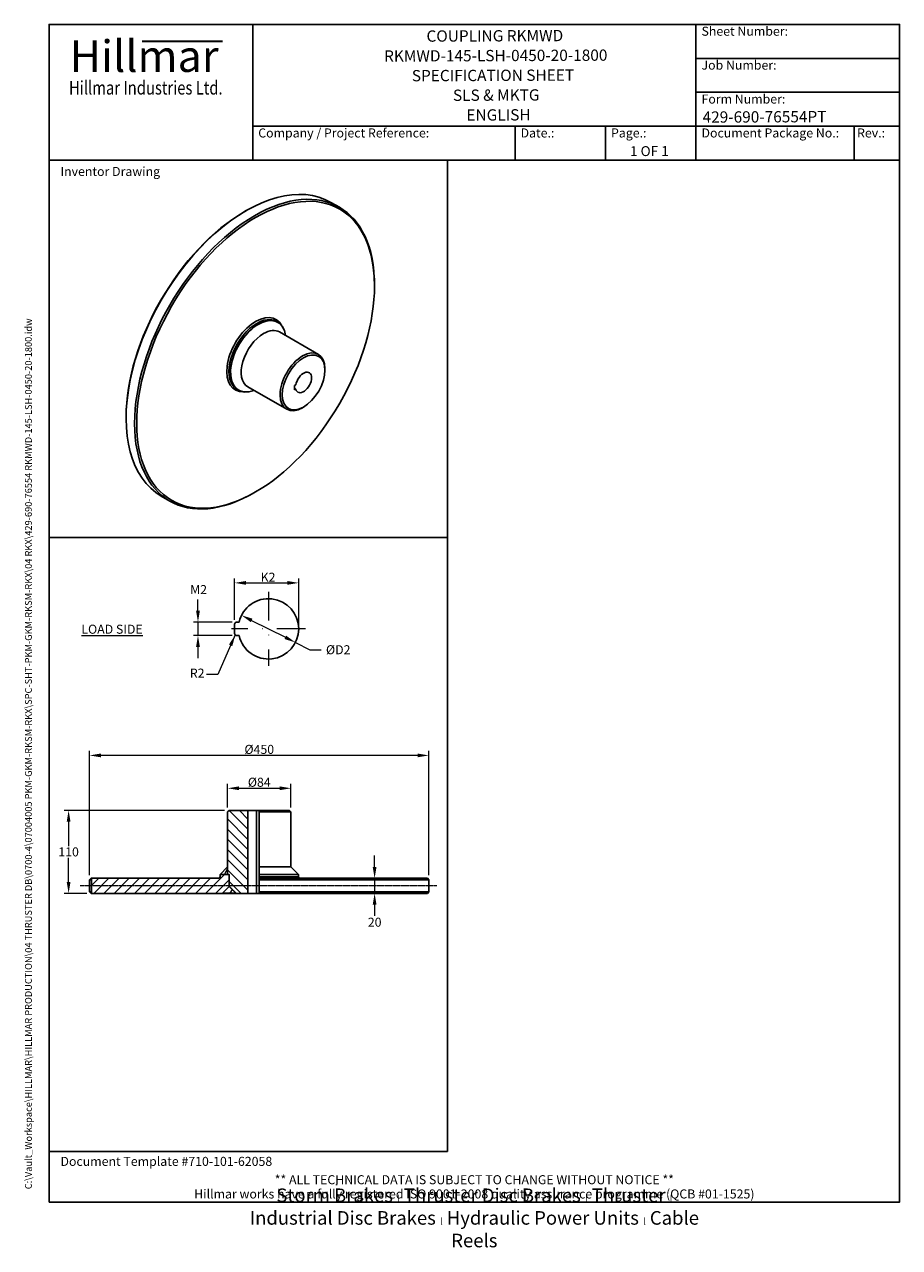
# Model space of a CAD drawing. Units: millimetres. Extents: x 93 to 1254, y 12 to 1634.
import ezdxf
from ezdxf.enums import TextEntityAlignment as Align

# ---------------------------------------------------------------- set-up
doc = ezdxf.new("R2010")
doc.units = ezdxf.units.MM
doc.header["$LTSCALE"] = 6
for name, pattern in [('CHAIN', [0.3543, 0.2362, -0.0295, 0.0591, -0.0295]), ('DASHDOT2', [12.7, 6.35, -3.175, 0, -3.175]), ('LONG_DASH_DOTTED', [0.3001, 0.2362, -0.0295, 0.0049, -0.0295])]:
    doc.linetypes.add(name, pattern=pattern)
for name, color, linetype, lineweight in [('Bend Extents(Hillmar_metric)', 7, 'Continuous', 35), ('Center Mark(Hillmar_metric)', 7, 'LONG_DASH_DOTTED', 18), ('Centerline(Hillmar_metric)', 7, 'LONG_DASH_DOTTED', 18), ('Dimensions(Hillmar_metric)', 7, 'Continuous', 13), ('Sketch Geometry(Hillmar_metric)', 7, 'Continuous', 25), ('Symbols(Hillmar_metric)', 7, 'Continuous', 18), ('Visible Edges(Hillmar_metric)', 7, 'Continuous', 25)]:
    doc.layers.add(name, color=color, linetype=linetype, lineweight=lineweight)
doc.layers.add('Hatch', color=7, linetype='Continuous', lineweight=9, true_color=0x1e1e47)
doc.layers.add('Visible Tangent Edges(Hillmar_Metric)', color=7, linetype='Continuous', lineweight=25, true_color=0xc0c0c0)
doc.styles.add('Hillmar_Imperial_Parts_List', font='arial.ttf')
doc.styles.add('Hillmar_metric_Dimensions', font='arial.ttf')
doc.styles.add('Hillmar_metric_Logo', font='timesbd.ttf')
doc.styles.add('Hillmar_metric_parts_list', font='arial.ttf')
doc.styles.add('Hillmar_metric_title_block', font='arial.ttf')
doc.styles.add('Text Style48', font='arial.ttf')
doc.styles.add('Text Style95', font='arial.ttf')
doc.styles.add('Text Style96', font='arialbd.ttf')
doc.dimstyles.new('DEFAULT-ISO-Method 1b-Hillmar_metric', dxfattribs={"dimscale": 6, "dimtxt": 2, "dimasz": 2.5, "dimexe": 1, "dimexo": 1, "dimgap": 0.25, "dimtad": 1, "dimtih": 1, "dimtoh": 1, "dimrnd": 1e-08, "dimdsep": 46, "dimtxsty": 'Hillmar_metric_Dimensions', "dimcen": 0.09, "dimdle": 8, "dimclrd": 7, "dimclre": 7, "dimclrt": 7, "dimazin": 2, "dimtfac": 0.75, "dimtmove": 0, "dimatfit": 3, "dimfxl": 1, "dimtolj": 1, "dimlwd": 9, "dimlwe": 9, "dimarcsym": 0})
doc.dimstyles.new('DEFAULT-ISO-Method 1b-Hillmar_metric$7', dxfattribs={"dimscale": 6, "dimtxt": 2, "dimasz": 2.5, "dimexe": 1, "dimexo": 1, "dimgap": 0.25, "dimtad": 1, "dimtih": 1, "dimtoh": 1, "dimrnd": 1e-08, "dimdsep": 46, "dimtxsty": 'Hillmar_metric_Dimensions', "dimcen": 0.09, "dimdle": 8, "dimclrd": 7, "dimclre": 7, "dimclrt": 7, "dimazin": 2, "dimtfac": 0.75, "dimtmove": 0, "dimatfit": 3, "dimfxl": 1, "dimtolj": 1, "dimlwd": 15, "dimlwe": 9, "dimarcsym": 0})

# ---------------------------------------------------------------- blocks, each defined once
blk = doc.blocks.new('Borders Default Border')
at = {"layer": 'Sketch Geometry(Hillmar_metric)', "flags": 128}
blk.add_lwpolyline([(21, 12), (21, 272.4), (209, 272.4), (209, 12), (21, 12)], dxfattribs=at)
blk = doc.blocks.new('Title Blocks Hillmar_Metric')
at = {"layer": 'Bend Extents(Hillmar_metric)'}
blk.add_line((46, 267.97), (63.74, 267.97), dxfattribs=at)
at = {"layer": 'Sketch Geometry(Hillmar_metric)'}
for p, q in [((25.42, 31.27), (25.42, 11.27)), ((213.42, 11.27), (213.42, 31.27)), ((88.92, 15.12), (88.92, 15.04)), ((25.42, 11.27), (213.42, 11.27))]:
    blk.add_line(p, q, dxfattribs=at)
at = {"layer": 'Visible Edges(Hillmar_metric)'}
for p, q in [((25.42, 241.67), (25.42, 271.67)), ((25.42, 271.67), (213.42, 271.67)), ((70.42, 271.67), (70.42, 241.67)), ((168.42, 241.67), (168.42, 271.67)), ((213.42, 271.67), (213.42, 241.67)), ((168.42, 264.17), (213.42, 264.17)), ((168.42, 256.67), (213.42, 256.67)), ((70.42, 249.17), (213.42, 249.17)), ((128.42, 249.17), (128.42, 241.67)), ((148.42, 249.17), (148.42, 241.67)), ((168.42, 249.17), (168.42, 241.67)), ((203.42, 241.67), (203.42, 249.17)), ((213.42, 241.67), (25.42, 241.67))]:
    blk.add_line(p, q, dxfattribs=at)
at = {"layer": 'Symbols(Hillmar_metric)', "color": 7}
for s, insert, char_height, width, attachment_point, style in [('  Sheet Number:', (168.42, 269.92), 2, 24.474, 4, 'Hillmar_Imperial_Parts_List'), ('\\fTimes New Roman|b1|i0;\\H7.0000;Hillmar', (46.42, 264.67), 7, 40.7951, 5, 'Hillmar_metric_Logo'), ('  Job Number:', (168.42, 262.42), 2, 25.6993, 4, 'Hillmar_Imperial_Parts_List'), ('\\fTimes New Roman|b1|i0;\\W0.80;\\H3.0000; Hillmar Industries Ltd.', (46.42, 257.67), 3, 39.1243, 5, 'Hillmar_metric_Logo'), ('  Form Number:', (168.42, 254.92), 2, 28.5371, 4, 'Hillmar_Imperial_Parts_List'), ('  Company / Project Reference:', (70.42, 247.42), 2, 44.6915, 4, 'Hillmar_Imperial_Parts_List'), ('  Document Package No.:', (168.42, 247.42), 2, 33.9954, 4, 'Hillmar_Imperial_Parts_List'), ('  Date.:', (128.42, 247.42), 2, 17.1049, 4, 'Hillmar_Imperial_Parts_List'), ('  Page.:', (148.42, 247.42), 2, 13.531, 4, 'Hillmar_Imperial_Parts_List'), (' Rev.:', (203.42, 247.42), 2, 16.4122, 4, 'Hillmar_Imperial_Parts_List')]:
    blk.add_mtext(s, dxfattribs=dict(at, insert=insert, char_height=char_height, width=width, attachment_point=attachment_point, style=style))
at = {"layer": 'Symbols(Hillmar_metric)', "color": 7, "style": 'Hillmar_metric_parts_list'}
for s, insert, char_height, attachment_point in [('\\fArial|b0|i0;\\H2.0000;Inventor Drawing', (27.92, 239.17), 2, 4), ('\\fArial|b0|i0;\\H2.0000;Document Template #710-101-62058', (27.92, 20.27), 2, 4), ('\\fArial Narrow|b1|i0;\\H3.0000;Storm Brakes\\fArial Narrow|b0|i0;\\H3.0000; \\fWingdings|b0|i0;\\H1.5000;l\\fArial Narrow|b0|i0;\\H3.0000; \\fArial Narrow|b1|i0;\\H3.0000;Thruster Disc Brakes\\fArial Narrow|b0|i0;\\H3.0000; \\fWingdings|b0|i0;\\H1.5000;l\\fArial Narrow|b0|i0;\\H3.0000; \\fArial Narrow|b1|i0;\\H3.0000;Thruster\\fArial Narrow|b0|i0;\\H3.0000; \\fWingdings|b0|i0;\\H1.5000;l\\fArial Narrow|b0|i0;\\H3.0000; \\fArial Narrow|b1|i0;\\H3.0000;Industrial Disc Brakes\\fArial Narrow|b0|i0;\\H3.0000; \\fWingdings|b0|i0;\\H1.5000;l\\fArial Narrow|b0|i0;\\H3.0000; \\fArial Narrow|b1|i0;\\H3.0000;Hydraulic Power Units\\fArial Narrow|b0|i0;\\H3.0000; \\fWingdings|b0|i0;\\H1.5000;l\\fArial Narrow|b0|i0;\\H3.0000; \\fArial Narrow|b1|i0;\\H3.0000;Cable Reels', (119.42, 7.77), 1.5, 5)]:
    blk.add_mtext(s, dxfattribs=dict(at, insert=insert, char_height=char_height, attachment_point=attachment_point))
at = {"layer": 'Symbols(Hillmar_metric)', "color": 7, "insert": (119.42, 14.64), "char_height": 2, "attachment_point": 5, "line_spacing_factor": 0.944221, "style": 'Hillmar_metric_parts_list'}
blk.add_mtext('\\fArial|b0|i0;\\H2.0000;** ALL TECHNICAL DATA IS SUBJECT TO CHANGE WITHOUT NOTICE **\\PHillmar works have a fully registered ISO 9001-2008 quality assurance programme (QCB #01-1525)', dxfattribs=at)
at = {"layer": 'Symbols(Hillmar_metric)', "color": 7}
for tag, p, height, rotation, style in [('<Line1>_001', (108.84, 267.85), 2.5, 0.2344, 'Text Style96'), ('<Line2>_001', (99.47, 263.44), 2.5, 0.2344, 'Text Style96'), ('<Line3>_001', (105.6, 259.09), 2.5, 0.2344, 'Text Style96'), ('<Line4>_001', (114.7, 254.76), 2.5, 0.2344, 'Text Style96'), ('<Line5>_001', (117.67, 250.39), 2.5, 0.2344, 'Text Style96'), ('<Form_Number>_001', (169.88, 249.94), 2.5, 0.2344, 'Text Style48'), ('<Page>_001', (153.84, 242.55), 2.2, 0.2344, 'Text Style95'), ('FILENAME_AND_PATH_001', (21.59, 14.11), 1.5, 90, 'Hillmar_metric_title_block')]:
    blk.add_attdef(tag, p, '', height=height, rotation=rotation, dxfattribs=dict(at, style=style))
at = {"layer": 'Symbols(Hillmar_metric)', "color": 7, "style": 'Text Style48'}
for tag, p in [('<Sheet_Number>', (169.92, 266.17)), ('<Job_Number>', (169.92, 258.67)), ('<Document_Package_Number.>', (169.92, 243.67))]:
    blk.add_attdef(tag, text='', height=2.5, rotation=0.2344, dxfattribs=at).set_placement(p, align=Align.MIDDLE_LEFT)
at = {"layer": 'Symbols(Hillmar_metric)', "color": 7}
for tag, height, style, p in [('<Date>', 2.2, 'Text Style95', (138.42, 243.67)), ('<Document_Package_Number_Rev..>', 2.5, 'Text Style48', (208.42, 243.67))]:
    blk.add_attdef(tag, text='', height=height, rotation=0.2344, dxfattribs=dict(at, style=style)).set_placement(p, align=Align.MIDDLE_CENTER)
blk = doc.blocks.new('*D23')
at = {"layer": 'Defpoints', "color": 0, "linetype": 'Continuous', "transparency": 16777216}
for p in [(381.1, 850.5), (452.7, 814.5)]:
    blk.add_point(p, dxfattribs=at)
at = {"layer": 'Dimensions(Hillmar_metric)', "color": 7, "linetype": 'Continuous', "lineweight": 9, "transparency": 16777216}
for p, q in [((394.5, 843.8), (439.3, 821.3)), ((452.7, 814.5), (472, 804.8)), ((472, 804.8), (487, 804.8))]:
    blk.add_line(p, q, dxfattribs=at)
at = {"layer": 'Dimensions(Hillmar_metric)', "color": 7, "linetype": 'Continuous', "transparency": 16777216}
for points in [[(395.7, 846), (393.4, 841.5), (381.1, 850.5)], [(440.4, 823.5), (438.2, 819), (452.7, 814.5)]]:
    blk.add_solid(points, dxfattribs=at)
at = {"layer": 'Dimensions(Hillmar_metric)', "color": 7, "linetype": 'Continuous', "lineweight": 13, "transparency": 16777216, "insert": (507.6, 804.8), "char_height": 12, "attachment_point": 5, "style": 'Hillmar_metric_Dimensions'}
blk.add_mtext('\\A1; ØD2', dxfattribs=at)
blk = doc.blocks.new('*D24')
at = {"layer": 'Defpoints', "color": 0, "linetype": 'Continuous', "transparency": 16777216}
for p in [(457, 893.5), (371.9, 838.5), (457, 832.5)]:
    blk.add_point(p, dxfattribs=at)
at = {"layer": 'Dimensions(Hillmar_metric)', "color": 7, "linetype": 'Continuous', "lineweight": 9, "transparency": 16777216}
for p, q in [((371.9, 844.5), (371.9, 899.5)), ((386.9, 893.5), (442, 893.5)), ((457, 838.5), (457, 899.5))]:
    blk.add_line(p, q, dxfattribs=at)
at = {"layer": 'Dimensions(Hillmar_metric)', "color": 7, "linetype": 'Continuous', "transparency": 16777216}
for points in [[(386.9, 896), (386.9, 891), (371.9, 893.5)], [(442, 896), (442, 891), (457, 893.5)]]:
    blk.add_solid(points, dxfattribs=at)
at = {"layer": 'Dimensions(Hillmar_metric)', "color": 7, "linetype": 'Continuous', "lineweight": 13, "transparency": 16777216, "insert": (414.5, 901), "char_height": 12, "attachment_point": 5, "style": 'Hillmar_metric_Dimensions'}
blk.add_mtext('\\A1; K2', dxfattribs=at)
blk = doc.blocks.new('*D25')
at = {"layer": 'Defpoints', "color": 0, "linetype": 'Continuous', "transparency": 16777216}
for p in [(374.9, 841.5), (323.4, 823.5), (374.9, 823.5)]:
    blk.add_point(p, dxfattribs=at)
at = {"layer": 'Dimensions(Hillmar_metric)', "color": 7, "linetype": 'Continuous', "lineweight": 9, "transparency": 16777216}
for p, q in [((323.4, 856.5), (323.4, 871.5)), ((368.9, 841.5), (317.4, 841.5)), ((323.4, 841.5), (323.4, 823.5)), ((368.9, 823.5), (317.4, 823.5)), ((323.4, 808.5), (323.4, 793.5))]:
    blk.add_line(p, q, dxfattribs=at)
at = {"layer": 'Dimensions(Hillmar_metric)', "color": 7, "linetype": 'Continuous', "transparency": 16777216}
for points in [[(320.9, 856.5), (325.9, 856.5), (323.4, 841.5)], [(320.9, 808.5), (325.9, 808.5), (323.4, 823.5)]]:
    blk.add_solid(points, dxfattribs=at)
at = {"layer": 'Dimensions(Hillmar_metric)', "color": 7, "linetype": 'Continuous', "lineweight": 13, "transparency": 16777216, "insert": (322.4, 884.6), "char_height": 12, "attachment_point": 5, "style": 'Hillmar_metric_Dimensions'}
blk.add_mtext('\\A1; M2', dxfattribs=at)
blk = doc.blocks.new('*D26')
at = {"layer": 'Defpoints', "color": 0, "linetype": 'Continuous', "transparency": 16777216}
for p in [(404.7, 501.6), (404.7, 481.6), (557.7, 481.6)]:
    blk.add_point(p, dxfattribs=at)
at = {"layer": 'Dimensions(Hillmar_metric)', "color": 7, "linetype": 'Continuous', "lineweight": 9, "transparency": 16777216}
for p, q in [((557.7, 516.6), (557.7, 531.6)), ((557.7, 501.6), (557.7, 481.6)), ((557.7, 466.6), (557.7, 451.6))]:
    blk.add_line(p, q, dxfattribs=at)
at = {"layer": 'Dimensions(Hillmar_metric)', "color": 7, "linetype": 'Continuous', "transparency": 16777216}
for points in [[(555.2, 516.6), (560.2, 516.6), (557.7, 501.6)], [(555.2, 466.6), (560.2, 466.6), (557.7, 481.6)]]:
    blk.add_solid(points, dxfattribs=at)
at = {"layer": 'Dimensions(Hillmar_metric)', "color": 7, "linetype": 'Continuous', "lineweight": 13, "transparency": 16777216, "insert": (557.8, 443.3), "char_height": 12, "attachment_point": 5, "style": 'Hillmar_metric_Dimensions'}
blk.add_mtext('\\A1;20', dxfattribs=at)
blk = doc.blocks.new('*D27')
at = {"layer": 'Defpoints', "color": 0, "linetype": 'Continuous', "transparency": 16777216}
for p in [(179.7, 664.6), (179.7, 499.6), (629.7, 499.6)]:
    blk.add_point(p, dxfattribs=at)
at = {"layer": 'Dimensions(Hillmar_metric)', "color": 7, "linetype": 'Continuous', "lineweight": 9, "transparency": 16777216}
for p, q in [((179.7, 505.6), (179.7, 670.6)), ((629.7, 505.6), (629.7, 670.6)), ((614.7, 664.6), (194.7, 664.6))]:
    blk.add_line(p, q, dxfattribs=at)
at = {"layer": 'Dimensions(Hillmar_metric)', "color": 7, "linetype": 'Continuous', "transparency": 16777216}
for points in [[(194.7, 667.1), (194.7, 662.1), (179.7, 664.6)], [(614.7, 667.1), (614.7, 662.1), (629.7, 664.6)]]:
    blk.add_solid(points, dxfattribs=at)
at = {"layer": 'Dimensions(Hillmar_metric)', "color": 7, "linetype": 'Continuous', "lineweight": 13, "transparency": 16777216, "insert": (404.7, 672.6), "char_height": 12, "attachment_point": 5, "style": 'Hillmar_metric_Dimensions'}
blk.add_mtext('\\A1;Ø450', dxfattribs=at)
blk = doc.blocks.new('*D28')
at = {"layer": 'Defpoints', "color": 0, "linetype": 'Continuous', "transparency": 16777216}
for p in [(364.7, 591.6), (151.8, 481.6), (182.1, 481.6)]:
    blk.add_point(p, dxfattribs=at)
at = {"layer": 'Dimensions(Hillmar_metric)', "color": 7, "linetype": 'Continuous', "lineweight": 9, "transparency": 16777216}
for p, q in [((358.7, 591.6), (145.8, 591.6)), ((151.8, 576.6), (151.8, 544.2)), ((151.8, 496.6), (151.8, 528.9)), ((176.1, 481.6), (145.8, 481.6))]:
    blk.add_line(p, q, dxfattribs=at)
at = {"layer": 'Dimensions(Hillmar_metric)', "color": 7, "linetype": 'Continuous', "transparency": 16777216}
for points in [[(149.3, 576.6), (154.3, 576.6), (151.8, 591.6)], [(149.3, 496.6), (154.3, 496.6), (151.8, 481.6)]]:
    blk.add_solid(points, dxfattribs=at)
at = {"layer": 'Dimensions(Hillmar_metric)', "color": 7, "linetype": 'Continuous', "lineweight": 13, "transparency": 16777216, "insert": (151.8, 536.6), "char_height": 12, "attachment_point": 5, "style": 'Hillmar_metric_Dimensions'}
blk.add_mtext('\\A1;110', dxfattribs=at)
blk = doc.blocks.new('*D29')
at = {"layer": 'Defpoints', "color": 0, "linetype": 'Continuous', "transparency": 16777216}
for p in [(446.7, 621), (362.7, 589.6), (446.7, 589.6)]:
    blk.add_point(p, dxfattribs=at)
at = {"layer": 'Dimensions(Hillmar_metric)', "color": 7, "linetype": 'Continuous', "lineweight": 9, "transparency": 16777216}
for p, q in [((362.7, 595.6), (362.7, 627)), ((377.7, 621), (431.7, 621)), ((446.7, 595.6), (446.7, 627))]:
    blk.add_line(p, q, dxfattribs=at)
at = {"layer": 'Dimensions(Hillmar_metric)', "color": 7, "linetype": 'Continuous', "transparency": 16777216}
for points in [[(377.7, 623.5), (377.7, 618.5), (362.7, 621)], [(431.7, 623.5), (431.7, 618.5), (446.7, 621)]]:
    blk.add_solid(points, dxfattribs=at)
at = {"layer": 'Dimensions(Hillmar_metric)', "color": 7, "linetype": 'Continuous', "lineweight": 13, "transparency": 16777216, "insert": (404.7, 629), "char_height": 12, "attachment_point": 5, "style": 'Hillmar_metric_Dimensions'}
blk.add_mtext('\\A1;Ø84', dxfattribs=at)

msp = doc.modelspace()

# ---------------------------------------------------------------- hatches: boundary and pattern name
at = {"layer": 'Hatch'}
h = msp.add_hatch(dxfattribs=at)
h.set_pattern_fill('ANSI31', color=256, scale=76.2, angle=90, style=0)
h.set_pattern_definition([(135, (0, 0), (-6.73519, -6.73519), [])])
h.paths.add_polyline_path([(362.696, 589.565), (364.696, 591.565), (389.696, 591.565), (389.696, 481.565), (374.196, 481.565), (374.138, 481.622), (364.946, 490.815), (364.696, 491.065), (364.696, 505.965), (364.696, 506.565), (364.096, 506.565), (362.696, 506.565), (362.696, 516.565)])
h = msp.add_hatch(dxfattribs=at)
h.set_pattern_fill('ANSI31', color=256, scale=76.2, style=0)
h.set_pattern_definition([(45, (0, 0), (-6.73519, 6.73519), [])])
edge = h.paths.add_edge_path()
edge.add_line((182.114, 501.565), (350.696, 501.565))
edge.add_ellipse((350.696, 503.565), major_axis=(0, -2), ratio=1, start_angle=0, end_angle=90)
edge.add_line((352.696, 503.565), (352.696, 506.565))
edge.add_line((352.696, 506.565), (362.696, 506.565))
edge.add_line((362.696, 506.565), (364.096, 506.565))
edge.add_line((364.096, 506.565), (364.696, 505.965))
edge.add_line((364.696, 505.965), (364.696, 491.065))
edge.add_line((364.696, 491.065), (364.696, 490.565))
edge.add_line((364.696, 490.565), (355.753, 481.622))
edge.add_line((355.753, 481.622), (355.696, 481.565))
edge.add_line((355.696, 481.565), (182.114, 481.565))
edge.add_line((182.114, 481.565), (182.114, 483.565))
edge.add_line((182.114, 483.565), (182.114, 499.565))
edge.add_line((182.114, 499.565), (182.114, 501.565))
h = msp.add_hatch(dxfattribs=at)
h.set_pattern_fill('ANSI31', color=256, scale=76.2, angle=15, style=0)
h.set_pattern_definition([(60, (0, 0), (-8.24889, 4.7625), [])])
h.paths.add_polyline_path([(352.696, 506.565), (362.696, 516.565), (362.696, 506.565)])
h.paths.add_polyline_path([(355.753, 481.622), (364.696, 490.565), (364.946, 490.815), (374.138, 481.622)])

# ---------------------------------------------------------------- linework, layer by layer
at = {"layer": 'Center Mark(Hillmar_metric)', "linetype": 'DASHDOT2'}
for p, q in [((416.93, 881.572), (416.93, 783.471)), ((465.981, 832.522), (368.069, 832.522))]:
    msp.add_line(p, q, dxfattribs=at)
at = {"layer": 'Centerline(Hillmar_metric)', "linetype": 'CHAIN'}
msp.add_line((640.18, 491.565), (167.114, 491.565), dxfattribs=at)
at = {"layer": 'Sketch Geometry(Hillmar_metric)'}
for p, q in [((654.247, 1454.4), (126, 1454.4)), ((126, 1454.4), (126, 953.895)), ((654.247, 953.895), (654.247, 1454.4)), ((126, 953.895), (654.247, 953.895)), ((654.247, 953.895), (126, 953.895)), ((126, 953.895), (126, 139.162)), ((654.247, 139.162), (654.247, 953.895)), ((371.93, 838.522), (371.93, 826.522)), ((377.904, 841.522), (374.93, 841.522)), ((374.93, 823.522), (377.904, 823.522)), ((126, 139.162), (654.247, 139.162))]:
    msp.add_line(p, q, dxfattribs=at)
for centre, radius, start, end in [((416.93, 832.522), 40.051, 192.986162, 167.013838), ((374.93, 838.522), 3, 90, 180), ((374.93, 826.522), 3, 180, 270)]:
    msp.add_arc(centre, radius, start, end, dxfattribs=at)
at = {"layer": 'Visible Edges(Hillmar_metric)'}
for p, q in [((499.629, 1398.378), (510.943, 1391.846)), ((385.715, 1386.418), (387.129, 1387.234)), ((557.542, 1287.213), (557.542, 1288.846)), ((429.393, 1239.166), (427.272, 1240.391)), ((431.464, 1226.423), (483.083, 1196.621)), ((491.781, 1175.761), (491.781, 1177.394)), ((389.464, 1153.677), (441.083, 1123.875)), ((451.476, 1155.349), (453.183, 1156.335)), ((451.476, 1149.634), (451.476, 1155.349)), ((377.393, 1149.099), (375.272, 1150.324)), ((451.476, 1151.605), (453.183, 1150.619)), ((453.183, 1150.619), (451.476, 1149.634)), ((463.497, 1126.772), (462.083, 1125.955)), ((228.03, 1113.3), (228.03, 1111.667)), ((274.629, 1008.667), (285.943, 1002.135)), ((399.857, 1014.095), (398.443, 1013.279)), ((362.696, 589.565), (364.696, 591.565)), ((362.696, 506.565), (362.696, 589.565)), ((364.696, 591.565), (389.696, 591.565)), ((389.696, 591.565), (389.696, 481.565)), ((389.696, 591.565), (401.196, 591.565)), ((401.196, 481.565), (401.196, 591.565)), ((401.196, 591.565), (404.696, 591.565)), ((404.696, 591.565), (404.696, 589.565)), ((404.696, 591.565), (444.696, 591.565)), ((404.696, 589.565), (404.696, 516.565)), ((446.696, 589.565), (404.696, 589.565)), ((444.696, 591.565), (446.696, 589.565)), ((446.696, 516.565), (446.696, 589.565)), ((352.696, 506.565), (362.696, 516.565)), ((352.696, 506.565), (364.096, 506.565)), ((352.696, 503.565), (352.696, 506.565)), ((362.696, 506.565), (352.696, 506.565)), ((362.696, 516.565), (362.696, 506.565)), ((364.696, 506.565), (362.696, 506.565)), ((364.096, 506.565), (364.696, 505.965)), ((364.696, 491.065), (364.696, 506.565)), ((364.696, 505.965), (364.696, 490.565)), ((404.696, 516.565), (404.696, 506.565)), ((404.696, 516.565), (446.696, 516.565)), ((404.696, 506.565), (404.696, 503.565)), ((456.696, 506.565), (404.696, 506.565)), ((456.696, 506.565), (404.696, 506.565)), ((404.696, 503.565), (404.696, 501.565)), ((446.696, 516.565), (456.696, 506.565)), ((456.696, 506.565), (456.696, 503.565)), ((181.696, 501.565), (179.696, 499.565)), ((182.114, 499.565), (179.696, 499.565)), ((179.696, 483.565), (179.696, 499.565)), ((181.696, 501.565), (182.114, 501.565)), ((182.114, 501.565), (350.696, 501.565)), ((182.114, 483.565), (182.114, 499.565)), ((364.696, 490.565), (355.696, 481.565)), ((355.753, 481.622), (364.946, 490.815)), ((374.196, 481.565), (364.696, 491.065)), ((364.946, 490.815), (374.138, 481.622)), ((404.696, 501.565), (404.696, 499.565)), ((404.696, 501.565), (627.696, 501.565)), ((404.696, 499.565), (404.696, 483.565)), ((629.696, 499.565), (404.696, 499.565)), ((627.696, 501.565), (629.696, 499.565)), ((629.696, 483.565), (629.696, 499.565)), ((179.696, 483.565), (182.114, 483.565)), ((181.696, 481.565), (179.696, 483.565)), ((182.114, 481.565), (181.696, 481.565)), ((355.696, 481.565), (182.114, 481.565)), ((355.696, 481.565), (374.196, 481.565)), ((389.696, 481.565), (374.196, 481.565)), ((401.196, 481.565), (389.696, 481.565)), ((404.696, 481.565), (401.196, 481.565)), ((404.696, 483.565), (404.696, 481.565)), ((404.696, 483.565), (629.696, 483.565)), ((627.696, 481.565), (404.696, 481.565)), ((627.696, 481.565), (629.696, 483.565))]:
    msp.add_line(p, q, dxfattribs=at)
for centre, start, end in [((350.696, 503.565), 270, 0), ((458.696, 503.565), 180, 270)]:
    msp.add_arc(centre, 2, start, end, dxfattribs=at)
for centre, major_axis, start_param, end_param in [((387.129, 1203.522), (-112.5, -194.856), 3.14159265, 6.28318531), ((398.443, 1196.99), (112.5, 194.856), 5.49778714, 10.21017612), ((385.715, 1204.339), (-111.5, -193.124), 3.92699082, 5.49778714), ((403.393, 1194.133), (-26, -45.033), 3.92699082, 6.91375405), ((403.393, 1194.133), (26, 45.033), 5.65261657, 10.0553467), ((403.393, 1194.133), (26, 45.033), 5.65261657, 7.06858347), ((410.464, 1190.05), (-21, -36.373), 3.92699082, 6.28318531), ((410.464, 1190.05), (21, 36.373), 0, 0.78539816), ((462.083, 1160.248), (21, 36.373), 5.49778714, 10.21017612), ((463.497, 1159.432), (7.5, 12.99), 2.59169873, 8.40387556)]:
    msp.add_ellipse(centre, major_axis=major_axis, ratio=0.57735027, start_param=start_param, end_param=end_param, dxfattribs=at)
for centre, major_axis in [((399.857, 1196.174), (111.5, 193.124)), ((463.497, 1159.432), (-20, -34.641))]:
    msp.add_ellipse(centre, major_axis=major_axis, ratio=0.57735027, dxfattribs=at)
for points in [[(182.114, 499.565), (182.114, 500.978), (182.114, 501.565)], [(182.114, 481.565), (182.114, 482.151), (182.114, 483.565)]]:
    msp.add_rational_spline(points, [1, 1.00092388162, 1], degree=2, dxfattribs=at)
msp.add_open_spline([(374.138, 481.622), (371.074, 481.622), (368.01, 481.622), (361.881, 481.622), (358.817, 481.622), (355.753, 481.622)], degree=3, knots=[-1.83847763, -1.83847763, -1.83847763, -1.83847763, -0.91923882, -0.91923882, 0, 0, 0, 0], dxfattribs=at)
at = {"layer": 'Visible Tangent Edges(Hillmar_Metric)'}
msp.add_line((404.696, 503.565), (456.696, 503.565), dxfattribs=at)
for centre, major_axis, start_param, end_param in [((399.857, 1196.174), (27, 46.765), 5.93299376, 9.77496951), ((401.272, 1195.357), (-26, -45.033), 3.14159265, 6.28318531)]:
    msp.add_ellipse(centre, major_axis=major_axis, ratio=0.57735027, start_param=start_param, end_param=end_param, dxfattribs=at)

# ---------------------------------------------------------------- block references
at = {"xscale": 6, "yscale": 6, "zscale": 6}
msp.add_blockref('Title Blocks Hillmar_Metric', (-26.513, 4.379), dxfattribs=at).add_auto_attribs({'FILENAME_AND_PATH_001': 'C:\\Vault_Workspace\\HILLMAR\\HILLMAR PRODUCTION\\04 THRUSTER DB\\0700-4\\07004005 PKM-GKM-RKSM-RKX\\SPC-SHT-PKM-GKM-RKSM-RKX\\04 RKX\\429-690-76554 RKMWD-145-LSH-0450-20-1800.idw', '<Line1>_001': 'COUPLING RKMWD', '<Line2>_001': 'RKMWD-145-LSH-0450-20-1800', '<Line3>_001': 'SPECIFICATION SHEET', '<Line4>_001': 'SLS & MKTG', '<Line5>_001': 'ENGLISH', '<Form_Number>_001': '429-690-76554PT', '<Page>_001': '1 OF 1'})
msp.add_blockref('Borders Default Border', (0, 0), dxfattribs=at)

# ---------------------------------------------------------------- texts
at = {"layer": 'Symbols(Hillmar_metric)', "color": 7, "insert": (168.691, 838.037), "char_height": 12, "width": 89.45122, "attachment_point": 1, "style": 'Hillmar_metric_parts_list'}
msp.add_mtext('{\\fArial|b0|i0;\\H12.0000;\\LLOAD SIDE}', dxfattribs=at)
at = {"layer": 'Symbols(Hillmar_metric)', "color": 7, "insert": (322.326, 772.176), "char_height": 12.0396, "attachment_point": 5, "style": 'Hillmar_metric_Dimensions'}
msp.add_mtext('{R2}', dxfattribs=at)

# ---------------------------------------------------------------- dimensions: what is measured, and where the dimension line sits
at = {"layer": 'Dimensions(Hillmar_metric)', "color": 7, "linetype": 'Continuous', "lineweight": 13}
for base, p1, p2, angle, text, override, picture, middle in [((456.981, 893.478), (371.93, 838.522), (456.981, 832.522), 180, ' K2', {"dimgap": 0.25, "dimtih": 0, "dimtoh": 0, "dimdec": 2, "dimlfac": 0.166667, "dimtol": 0, "dimlim": 0, "dimtp": 0, "dimtm": 0, "dimtdec": 2, "dimtofl": 0, "dimatfit": 1}, '*D24', (414.456, 893.478)), ((323.445, 823.522), (374.93, 841.522), (374.93, 823.522), 90, ' M2', {"dimlfac": 0.166667, "dimtmove": 2, "dimatfit": 1}, '*D25', (322.424, 884.565)), ((179.696, 664.601), (629.696, 499.565), (179.696, 499.565), 180, 'Ø<>', {"dimgap": 0.25, "dimtih": 0, "dimtoh": 0, "dimdec": 2, "dimtol": 0, "dimlim": 0, "dimtp": 0, "dimtm": 0, "dimtdec": 2, "dimtofl": 0, "dimatfit": 1}, '*D27', (404.696, 664.601))]:
    dim = msp.add_linear_dim(base=base, p1=p1, p2=p2, angle=angle, text=text, dimstyle='DEFAULT-ISO-Method 1b-Hillmar_metric', override=override, dxfattribs=at)
    dim.commit()
    dim.dimension.update_dxf_attribs({"geometry": picture, "text_midpoint": middle, "dimtype": 160})
dim = msp.add_diameter_dim_2p(p1=(381.144, 850.505), p2=(452.717, 814.538), text=' ØD2', dimstyle='DEFAULT-ISO-Method 1b-Hillmar_metric', override={"dimgap": 0.25, "dimtad": 0, "dimdec": 2, "dimlfac": 0.166667, "dimtol": 0, "dimlim": 0, "dimtp": 0, "dimtm": 0, "dimtdec": 2, "dimatfit": 2}, dxfattribs=at)
dim.commit()
dim.dimension.update_dxf_attribs({"geometry": '*D23', "text_midpoint": (507.632, 804.843), "dimtype": 163})
dim = msp.add_linear_dim(base=(446.696, 621.005), p1=(362.696, 589.565), p2=(446.696, 589.565), text='Ø<>', dimstyle='DEFAULT-ISO-Method 1b-Hillmar_metric', override={"dimgap": 0.25, "dimtih": 0, "dimtoh": 0, "dimdec": 2, "dimtol": 0, "dimlim": 0, "dimtp": 0, "dimtm": 0, "dimtdec": 2, "dimtofl": 0, "dimatfit": 1}, dxfattribs=at)
dim.commit()
dim.dimension.update_dxf_attribs({"geometry": '*D29', "text_midpoint": (404.696, 621.005), "dimtype": 160})
for base, p1, p2, angle, override, picture, middle in [((151.763, 481.565), (364.696, 591.565), (182.114, 481.565), 270, {"dimgap": 0.25, "dimdec": 2, "dimtol": 0, "dimlim": 0, "dimtp": 0, "dimtm": 0, "dimtdec": 2, "dimtofl": 0, "dimatfit": 1}, '*D28', (151.763, 536.565)), ((557.747, 481.565), (404.696, 501.565), (404.696, 481.565), 90, {"dimse1": 1, "dimse2": 1, "dimtmove": 2, "dimatfit": 1}, '*D26', (557.768, 443.295))]:
    dim = msp.add_linear_dim(base=base, p1=p1, p2=p2, angle=angle, dimstyle='DEFAULT-ISO-Method 1b-Hillmar_metric', override=override, dxfattribs=at)
    dim.commit()
    dim.dimension.update_dxf_attribs({"geometry": picture, "text_midpoint": middle, "dimtype": 160})

# ---------------------------------------------------------------- leaders
at = {"layer": 'Symbols(Hillmar_metric)', "color": 7, "linetype": 'Continuous', "lineweight": 18, "annotation_type": 0, "has_hookline": 1, "hookline_direction": 1, "text_width": 19.291}
msp.add_leader([(372.809, 824.4), (349.577, 772.176), (334.577, 772.176)], dimstyle='DEFAULT-ISO-Method 1b-Hillmar_metric$7', override={"dimtad": 0}, dxfattribs=at)

doc.saveas('drawing.dxf')
